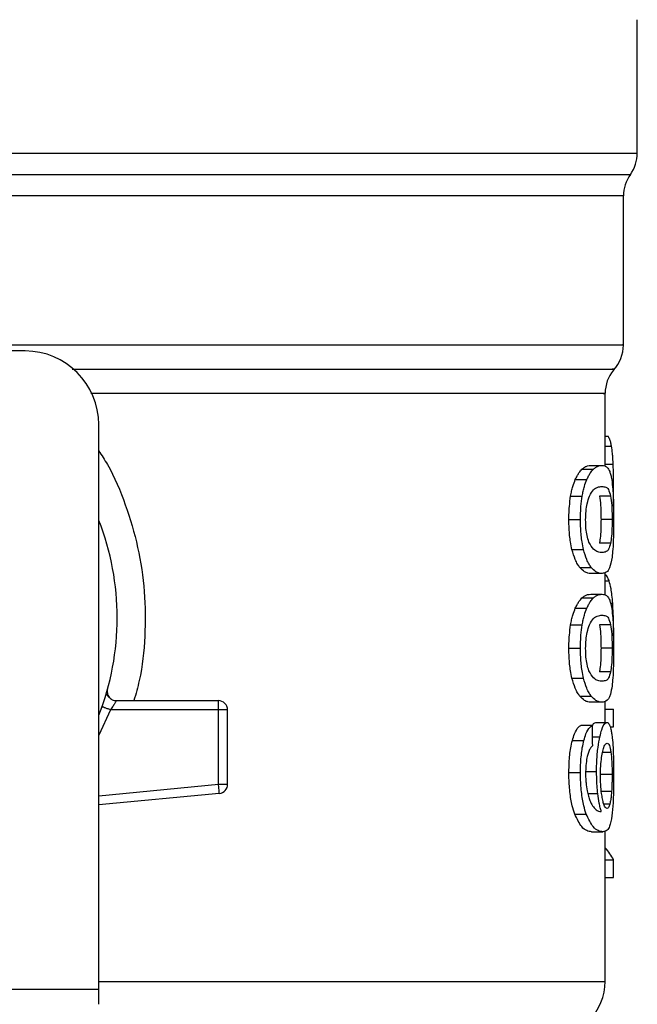
# Model space of a CAD drawing. Extents: x 0.4 to 10.6, y 0.4 to 8.1.
# Drawn here: x 7.6 to 7.7, y 6 to 6.1 of the extents above; entities that cross this region are included whole.
import ezdxf

# ---------------------------------------------------------------- set-up
doc = ezdxf.new("R2010")
doc.units = 0
doc.linetypes.add('SLD-SOLID', pattern=[0])
doc.layers.get('0').update_dxf_attribs({"linetype": 'CONTINUOUS'})

msp = doc.modelspace()

# ---------------------------------------------------------------- linework, layer by layer
at = {"color": 7, "linetype": 'SLD-SOLID'}
for p, q in [((7.681059152190733, 6.048977543014584), (7.681059152190733, 6.058487493620437)), ((7.680074900222229, 6.035292880852389), (7.680074900222229, 6.045921949594531)), ((7.637423981587058, 6.034865446376127), (7.630796684998147, 6.034865446376125)), ((7.678762564264224, 6.026651800336061), (7.678762564264225, 6.031827202824697)), ((7.642673325419083, 5.989364694571345), (7.642673325419073, 6.029616102544106)), ((7.678762564264224, 6.028785596336237), (7.67897587729881, 6.028785596336151)), ((7.677116835949409, 6.026431405513695), (7.677928706120358, 6.026431405513693)), ((7.677744327261543, 6.026697275166814), (7.678546691979349, 6.026697275166808)), ((7.676640956561698, 6.025695403557831), (7.677460185863449, 6.025695403557815)), ((7.679360967452427, 6.023801612328933), (7.679373031106865, 6.02496675224043)), ((7.676308564908844, 6.024513025231204), (7.677133013419347, 6.0245130252312)), ((7.679155499064761, 6.024521982535666), (7.678362281854944, 6.024521982535666)), ((7.676185446814455, 6.022846203109853), (7.67701184530715, 6.022846203109857)), ((7.6792636239188, 6.022846203109859), (7.678472009389123, 6.022846203109859)), ((7.676403557207919, 6.020705120110593), (7.677226507429528, 6.020705120110613)), ((7.679156472256505, 6.02116236720225), (7.678363269500974, 6.021162367202243)), ((7.676966531688223, 6.019422134612966), (7.67778071199083, 6.019422134612967)), ((7.678546691979353, 6.018995132462608), (7.677744327261546, 6.018995132462615)), ((7.678762564264224, 6.017475294530964), (7.678762564264224, 6.019066772899114)), ((7.677116835906572, 6.017254900342135), (7.677928706078172, 6.017254900342129)), ((7.677744327261537, 6.017520769334662), (7.678546691979344, 6.017520769334656)), ((7.676640956561675, 6.016518899133648), (7.677460185863427, 6.01651889913363)), ((7.67630856490886, 6.015336520807026), (7.677133013419364, 6.015336520807024)), ((7.679155499064753, 6.015345478111431), (7.678362281854936, 6.01534547811143)), ((7.676185446814455, 6.013669698685574), (7.67701184530715, 6.013669698685579)), ((7.6792636239188, 6.013669698685582), (7.678472009389123, 6.013669698685582)), ((7.676403557155838, 6.011528615542717), (7.677226507378274, 6.011528615542708)), ((7.679156472256503, 6.011985862778068), (7.678363269500971, 6.011985862778062)), ((7.643184482130907, 6.010373143968978), (7.643202577211582, 6.010373581794519)), ((7.676966531659828, 6.010245629873212), (7.677780711962874, 6.010245629873204)), ((7.651203508376095, 6.009274895194489), (7.643516014044796, 6.009274895489782)), ((7.643929014001756, 6.009931063174015), (7.651203509146113, 6.009931063174015)), ((7.651203508376095, 6.009274895194489), (7.651203509146113, 6.009738876022636)), ((7.651203507606512, 6.003966028133989), (7.651203508376095, 6.009274895194489)), ((7.65185967712511, 6.009274895194495), (7.651203508376095, 6.009274895194489)), ((7.651203509146113, 6.009738876022636), (7.651203509146113, 6.009931063174015)), ((7.651859677125117, 6.003966028202565), (7.65185967712511, 6.009274895194495)), ((7.678546691979351, 6.009818628038468), (7.677744327261544, 6.009818628038403)), ((7.678762564264224, 6.008376490842124), (7.678762564264224, 6.009875341506976)), ((7.678762564264224, 6.009315857621681), (7.679356400143612, 6.009315857621681)), ((7.679356400143621, 6.008074733067668), (7.679356400143612, 6.009315857621681)), ((7.677851442425261, 6.008167018765904), (7.677038367848304, 6.008167018765891)), ((7.678098373672634, 6.008376490842124), (7.678895472031115, 6.008376490842124)), ((7.679115861815338, 6.008074733067603), (7.679356400143621, 6.008074733067668)), ((7.676430584593724, 6.007093495651296), (7.677253109506232, 6.007093495651427)), ((7.67618544681445, 6.00481545956261), (7.677011845307145, 6.004815459562615)), ((7.677348349457376, 6.004887968964978), (7.678156686676529, 6.004887968964978)), ((7.679263623918794, 6.004654326735975), (7.678472009389116, 6.004654326736435)), ((7.651247497208235, 6.003504137315899), (7.651203507606512, 6.003966028133989)), ((7.651203507606512, 6.003966028133989), (7.651859677125117, 6.003966028202565)), ((7.651265719067253, 6.003312815949908), (7.64267332541908, 6.00249449274532)), ((7.651265719067253, 6.003312815949908), (7.651247497208235, 6.003504137315899)), ((7.679226202295761, 6.003452744216125), (7.678434033823064, 6.003452744216427)), ((7.676600476990785, 6.001842139734897), (7.677420338393339, 6.001842139734882)), ((7.677802285734726, 6.00057767060671), (7.678603783610705, 6.00057767060671)), ((7.678762564264224, 5.989908281923508), (7.678762564264224, 6.000638855838683)), ((7.678762564264224, 5.998584906504688), (7.679356400143624, 5.998584906504688)), ((7.679356400143627, 5.99731832322108), (7.679356400143624, 5.998584906504688)), ((7.678762564264224, 5.99731832322108), (7.679356400143627, 5.99731832322108)), ((7.60724025455235, 5.989364694571345), (7.642673325419083, 5.989364694571345)), ((7.642673325419079, 5.988277519866948), (7.642673325419083, 5.989364694571345))]:
    msp.add_line(p, q, dxfattribs=at)
at = {"color": 8, "linetype": 'SLD-SOLID'}
for p, q in [((7.625229956601124, 6.048977543014586), (7.681059152190733, 6.048977543014584)), ((7.569346553895929, 6.047447460967188), (7.680567026076088, 6.047447460967187)), ((7.678762564264224, 6.028075613714387), (7.679222965513368, 6.028075613714388)), ((7.678762564264224, 6.026793434153326), (7.679337595095001, 6.026793434153318)), ((7.678762564264224, 6.018468353653784), (7.679053127623848, 6.018468353653782)), ((7.679154318570563, 6.016887679885293), (7.679304618511236, 6.01688767988529)), ((7.643516014044796, 6.009274895489782), (7.642673325419079, 6.007459164214509)), ((7.677867659153486, 6.007353298589668), (7.678392210304414, 6.007353298589673)), ((7.679182262703478, 6.006233170046859), (7.678580931347724, 6.006233170046862)), ((7.64267332541908, 6.00315362800785), (7.651203507606512, 6.003966028133989)), ((7.677536648838938, 6.003299978555162), (7.678243928415618, 6.003299978555161)), ((7.679101231841623, 6.002558073679701), (7.678674657903398, 6.002558073679698)), ((7.642673325419073, 5.989908281923509), (7.678762564264224, 5.989908281923508))]:
    msp.add_line(p, q, dxfattribs=at)
at = {"color": 7, "linetype": 'SLD-SOLID'}
for centre, radius, start, end in [((7.678434480274721, 6.048977543014584), 0.002624671916011678, 324.3409074211911, 0), ((7.682699572138244, 6.04591737928335), 0.002624671916009335, 144.3409171886495, 179.9452458002958), ((7.677450228306221, 6.035296453101584), 0.002624671916010262, 316.8319744391839, 359.7413516915739), ((7.637423981587053, 6.029616102544106), 0.005249343832020692, 359.9999999999911, 89.99999999994183), ((7.68138723618023, 6.031824338520096), 0.002624671916009869, 140.4645419182082, 179.4486081360464), ((7.624956789986009, 6.015836574985058), 0.01902887139107571, 338.5966503605446, 21.40334963945876), ((7.651203509146107, 6.009274895195013), 0.000656167979055634, 359.9999999547865, 89.99999999953467), ((7.651203509146113, 6.003966028275591), 0.000656167979036307, 275.4402645296309, 359.9999936234578), ((7.674825556390206, 5.989908281923501), 0.003937007874016629, 314.9999955888553, 1.034061938037187e-10)]:
    msp.add_arc(centre, radius, start, end, dxfattribs=at)
for centre, major_axis, ratio, start_param, end_param in [((7.624956789986006, 5.835408157505428), (8.881784197001252e-15, 0.6980126267137248), 0.07821230413845962, 4.960357365230777, 4.962489192355447), ((7.624956789986002, 5.997742888060063), (0.05459317585301892, -8.88178419700125e-16), 0.1833194442276864, 0.0842341925890514, 0.1700463569253688)]:
    msp.add_ellipse(centre, major_axis=major_axis, ratio=ratio, start_param=start_param, end_param=end_param, dxfattribs=at)
at = {"color": 8, "linetype": 'SLD-SOLID'}
for points, knots in [([(7.680066085835668, 6.045917531693184), (7.68006901676486, 6.045917531774245), (7.680225266582569, 6.045917536095669), (7.679672091763414, 6.045917544657452), (7.678337243717562, 6.045917557378536), (7.675979356361634, 6.045917570099622), (7.672781425197484, 6.045917582820707), (7.668759734718035, 6.045917595541792), (7.663993128160568, 6.045917608262876), (7.658560155728106, 6.045917620983961), (7.652554215642084, 6.045917633705046), (7.646077545179911, 6.045917646426131), (7.639240660221472, 6.045917659147215), (7.632160153319322, 6.045917671868302), (7.627357911097069, 6.045917680349022), (7.624956789986009, 6.045917684589383)], [0, 0, 0, 0, 0.001590512612646805, 0.08479130322045753, 0.1679920938294777, 0.2511928844398017, 0.3343936750515212, 0.4175944656647298, 0.5007952562795207, 0.5839960468959868, 0.6671968375142212, 0.7503976281343172, 0.8335984187563673, 0.916799209380465, 1, 1, 1, 1]), ([(7.635254202330471, 6.035296465112085), (7.637460478412082, 6.035296464595365), (7.641873030575306, 6.035296463561924), (7.648194227920501, 6.035296462011752), (7.654175104065687, 6.035296460461583), (7.65971097415932, 6.035296458911414), (7.664722016880507, 6.035296457361243), (7.669130964740941, 6.035296455811075), (7.672873066993262, 6.035296454260905), (7.675885409917154, 6.035296452710735), (7.678145711207163, 6.035296451160566), (7.67953294545176, 6.035296449610396), (7.680142157929097, 6.03529644845481), (7.68002248098295, 6.035296447815948), (7.679999600885374, 6.035296447693809)], [0, 0, 0, 0, 0.08899669481972507, 0.1779933896394504, 0.2669900844591761, 0.3559867792789018, 0.444983474098627, 0.5339801689183525, 0.6229768637380784, 0.7119735585578041, 0.8009702533775293, 0.8899669481972546, 0.9789636430169804, 0.9999999999999999, 0.9999999999999999, 0.9999999999999999, 0.9999999999999999]), ([(7.640768557240079, 6.033560357832672), (7.643652669899685, 6.033560358976877), (7.649593405690164, 6.033560361333725), (7.657700108179326, 6.033560364903224), (7.664970260911576, 6.033560368541169), (7.670951185581988, 6.033560372179118), (7.675517516489935, 6.033560375817075), (7.678335291111501, 6.033560379455037), (7.679571385227056, 6.033560382142614), (7.679317478122611, 6.033560383617537), (7.679272329275452, 6.033560383879802)], [0, 0, 0, 0, 0.1317853846065448, 0.2714533873656265, 0.41112139835284, 0.5507894175681686, 0.6904574450115947, 0.8301254806831009, 0.9697935245826703, 1, 1, 1, 1]), ([(7.67861809207418, 6.031824348371315), (7.678662619882352, 6.031824348452044), (7.678913342243217, 6.031824348906603), (7.677692132078866, 6.031824349734991), (7.67490849351603, 6.031824350856481), (7.670396782477134, 6.03182435197797), (7.664489416205846, 6.03182435309946), (7.657301353847084, 6.03182435422095), (7.649781424581592, 6.031824355256757), (7.644442291960426, 6.031824355918729), (7.642118266144164, 6.031824356206873)], [0, 0, 0, 0, 0.03090859612366416, 0.1740367763243881, 0.317164956525112, 0.4602931367258364, 0.6034213169265609, 0.7465494971272849, 0.8896776773280092, 1, 1, 1, 1]), ([(7.642673325419074, 6.027756353014125), (7.642883499764366, 6.027429911586654), (7.643658277108718, 6.026226532449629), (7.64461700381652, 6.023912227721002), (7.645517720985997, 6.020874973906868), (7.645986057032964, 6.01771343238378), (7.646004911012664, 6.014520290683416), (7.645738224536805, 6.01189738126003), (7.645313906411327, 6.010405602297886), (7.645178929610731, 6.009931063174015)], [0, 0, 0, 0, 0.06363754865670372, 0.2345906246582374, 0.4057230204240831, 0.5773497190194323, 0.7485502566295105, 0.920013122624367, 1, 1, 1, 1])]:
    msp.add_open_spline(points, degree=3, knots=knots, dxfattribs=at)
at = {"color": 7, "linetype": 'SLD-SOLID'}
for points, knots in [([(7.679222965513368, 6.028075613714388), (7.679203101892093, 6.028173756606162), (7.679163401025103, 6.028369912072408), (7.679082449967624, 6.028607347985391), (7.679015375384004, 6.028719533727204), (7.67897587729881, 6.028785596336151)], [0, 0, 0, 0, 0.2916234121944185, 0.5828595973964604, 1, 1, 1, 1]), ([(7.679337595095001, 6.026793434153318), (7.679330968813713, 6.026927773489946), (7.679317713198629, 6.027196514048904), (7.679283549642244, 6.027657849307746), (7.679246675451004, 6.027912119277605), (7.679222965513368, 6.028075613714388)], [0, 0, 0, 0, 0.2629935091986485, 0.5261081708354384, 1, 1, 1, 1]), ([(7.676640956561698, 6.025695403557831), (7.676683778372251, 6.025784510552334), (7.676769409106933, 6.025962697726252), (7.676930157066107, 6.02622127103185), (7.67704504977149, 6.026350599634454), (7.677116835949409, 6.026431405513695)], [0, 0, 0, 0, 0.2728871634942209, 0.5456922066909818, 1, 1, 1, 1]), ([(7.677116835949409, 6.026431405513695), (7.677185959086581, 6.026489510718968), (7.677324114691412, 6.026605644912333), (7.677536848718431, 6.026682019639477), (7.67766975272465, 6.026691791834084), (7.677744327261543, 6.026697275166814)], [0, 0, 0, 0, 0.3052953556490666, 0.6101902523173988, 1, 1, 1, 1]), ([(7.677460185863449, 6.025695403557815), (7.677502378398979, 6.025784585818299), (7.677586750728423, 6.025962923407344), (7.677745014569767, 6.026221427621348), (7.677858101087999, 6.026350696870121), (7.677928706120358, 6.026431405513693)], [0, 0, 0, 0, 0.2731333722228906, 0.5461842615909294, 1, 1, 1, 1]), ([(7.677928706120358, 6.026431405513693), (7.677996829883517, 6.026489550353526), (7.678132987694884, 6.026605763459888), (7.678342485088426, 6.026682045241309), (7.678473331606807, 6.026691803887149), (7.678546691979349, 6.026697275166808)], [0, 0, 0, 0, 0.305516793069579, 0.6106312386726442, 1, 1, 1, 1]), ([(7.678546691979349, 6.026697275166808), (7.678610866891765, 6.026691551836395), (7.678739240253903, 6.026680103076434), (7.678925813157563, 6.026582555987712), (7.679031601795555, 6.026380949283623), (7.67909157856232, 6.026266648556256)], [0, 0, 0, 0, 0.3021107883869809, 0.604332381359466, 1, 1, 1, 1]), ([(7.67909157856232, 6.026266648556256), (7.679118242372028, 6.026188255002565), (7.679171596063827, 6.026031391240473), (7.679250091708322, 6.025643098768574), (7.679289109231324, 6.025235417333469), (7.679312667219075, 6.024989267564971)], [0, 0, 0, 0, 0.2835820527421128, 0.5674413974224458, 1, 1, 1, 1]), ([(7.679373031106865, 6.02496675224043), (7.679372577007889, 6.025135662829528), (7.679371668653804, 6.025473542085757), (7.67936298445664, 6.026097785124214), (7.679347439837572, 6.026523695760214), (7.679337595095001, 6.026793434153318)], [0, 0, 0, 0, 0.2682314967317132, 0.5365552218895339, 1, 1, 1, 1]), ([(7.676308564908844, 6.024513025231204), (7.676331153841249, 6.024636050269698), (7.676376334203464, 6.024882113948182), (7.676484058335387, 6.025303794530358), (7.676579224088295, 6.025541322823832), (7.676640956561698, 6.025695403557831)], [0, 0, 0, 0, 0.2599595326360946, 0.5199478060814144, 1, 1, 1, 1]), ([(7.677133013419347, 6.0245130252312), (7.677155254601926, 6.024636096226636), (7.677199739484039, 6.024882252145018), (7.677305771955793, 6.02530388592553), (7.677399447853772, 6.025541401874293), (7.677460185863449, 6.025695403557815)], [0, 0, 0, 0, 0.260122785325766, 0.5202750078346585, 1, 1, 1, 1]), ([(7.67764599925377, 6.024520084071664), (7.677741779436829, 6.024688301161361), (7.677931141095133, 6.025020873788001), (7.678247545458637, 6.025171103418504), (7.678436732137798, 6.025193677225942), (7.678546691979351, 6.02520679766497)], [0, 0, 0, 0, 0.3000214348845794, 0.5931556468378644, 0.9999999999999999, 0.9999999999999999, 0.9999999999999999, 0.9999999999999999]), ([(7.678546691979351, 6.02520679766497), (7.678635165010675, 6.025196071293233), (7.678800164862438, 6.025176066895054), (7.679005709698919, 6.025049662757014), (7.679104903415777, 6.024700221645666), (7.679155499064761, 6.024521982535666)], [0, 0, 0, 0, 0.3615981577018241, 0.6743709526499294, 1, 1, 1, 1]), ([(7.679312667219075, 6.024989267564971), (7.679324197410303, 6.024812461228521), (7.679353919655803, 6.02435669417023), (7.679370634322205, 6.023598324760104), (7.67937237736641, 6.023051340846924), (7.679373031067799, 6.022846203109853)], [0, 0, 0, 0, 0.2837217843987906, 0.731371090226406, 1, 1, 1, 1]), ([(7.676185446814455, 6.022846203109853), (7.676187045821945, 6.0230035156824), (7.676190244805128, 6.023318236080636), (7.676221449055037, 6.02389094583055), (7.676275052217201, 6.024273716836458), (7.676308564908844, 6.024513025231204)], [0, 0, 0, 0, 0.2725015072665034, 0.5451680148464817, 1, 1, 1, 1]), ([(7.67701184530715, 6.022846203109857), (7.67701341900321, 6.023003514891759), (7.677016567346353, 6.023318233522772), (7.677047271933351, 6.023890900588865), (7.677100031090958, 6.02427371144961), (7.677133013419347, 6.0245130252312)], [0, 0, 0, 0, 0.2725287251949334, 0.5452221459118203, 1, 1, 1, 1]), ([(7.677376139998855, 6.022830090143976), (7.677381363042529, 6.023035171145473), (7.677391815629313, 6.023445588346524), (7.677488782665214, 6.024055930253507), (7.677588883753456, 6.024351460787122), (7.67764599925377, 6.024520084071664)], [0, 0, 0, 0, 0.3001551277171203, 0.6006837615331976, 1, 1, 1, 1]), ([(7.678362281854944, 6.024521982535666), (7.67839158719259, 6.024316001514436), (7.678439490494322, 6.023979299336497), (7.678468520159441, 6.023345238734495), (7.678470974734088, 6.022994181250706), (7.678472009389123, 6.022846203109859)], [0, 0, 0, 0, 0.476857629027009, 0.7794844461971157, 1, 1, 1, 1]), ([(7.679155499064761, 6.024521982535666), (7.679184378971335, 6.024315971615682), (7.679231588747329, 6.023979207043403), (7.679260187551829, 6.023345138492004), (7.679262605150875, 6.022994120770697), (7.6792636239188, 6.022846203109859)], [0, 0, 0, 0, 0.4768855365058871, 0.7795613637347545, 1, 1, 1, 1]), ([(7.676403557207919, 6.020705120110593), (7.676365073418296, 6.02087942777878), (7.676266666380735, 6.021325150547217), (7.67619547661002, 6.022081729770163), (7.676188248582998, 6.022632651662958), (7.676185446814455, 6.022846203109853)], [0, 0, 0, 0, 0.2822680722237327, 0.7217887078675331, 1, 1, 1, 1]), ([(7.677226507429528, 6.020705120110613), (7.677188613920358, 6.020879520490078), (7.677091666984538, 6.02132570725836), (7.67702169107111, 6.022082313481955), (7.677014592210777, 6.022633082909269), (7.67701184530715, 6.022846203109857)], [0, 0, 0, 0, 0.2823222650789239, 0.7222946386644551, 1, 1, 1, 1]), ([(7.677615362541515, 6.021237252695617), (7.677566441367199, 6.021381066369583), (7.677476482936719, 6.021645517347562), (7.677389979046891, 6.022220353773088), (7.677380849466779, 6.022622595100009), (7.677376139998855, 6.022830090143976)], [0, 0, 0, 0, 0.3659514970708549, 0.672927883864787, 0.9999999999999999, 0.9999999999999999, 0.9999999999999999, 0.9999999999999999]), ([(7.678472009389123, 6.022846203109859), (7.678470941570914, 6.022688478847972), (7.678468504303925, 6.022328477366861), (7.67844097531459, 6.02176067827451), (7.678400151262896, 6.021382756103701), (7.678369444071578, 6.021199263672524), (7.678363269500974, 6.021162367202243)], [0, 0, 0, 0, 0.2337333524124287, 0.5334902319190574, 0.9061946932453491, 1, 1, 1, 1]), ([(7.6792636239188, 6.022846203109859), (7.679262571672123, 6.022688479405145), (7.679260169796838, 6.022328456725173), (7.679233038829048, 6.02176061088612), (7.679192807235482, 6.021382703095297), (7.679162550191592, 6.021199223897725), (7.679156472256505, 6.02116236720225)], [0, 0, 0, 0, 0.2337457122104604, 0.5335517441319393, 0.9063014142781464, 1, 1, 1, 1]), ([(7.679373031067799, 6.022846203109853), (7.679370563675135, 6.022432127856739), (7.679366058997252, 6.021676157531119), (7.679325086533526, 6.020745241068082), (7.679280221605595, 6.02033869687816), (7.679260542417421, 6.020160373631395)], [0, 0, 0, 0, 0.4047204418630632, 0.7388914017895652, 1, 1, 1, 1]), ([(7.678546691979344, 6.020485609964512), (7.67845088414989, 6.020496656482302), (7.678266079945468, 6.020517964166063), (7.67794256921495, 6.020663647257184), (7.677725911273211, 6.021043456667415), (7.677615362541515, 6.021237252695617)], [0, 0, 0, 0, 0.3452234402874073, 0.665903231425872, 1, 1, 1, 1]), ([(7.676966531688223, 6.019422134612966), (7.676911437137846, 6.019499310885224), (7.67680120022779, 6.019653730400859), (7.676602400265419, 6.020037981352311), (7.676479375579273, 6.020450741734217), (7.676403557207919, 6.020705120110593)], [0, 0, 0, 0, 0.2771335926079079, 0.5545076729538211, 1, 1, 1, 1]), ([(7.67778071199083, 6.019422134612967), (7.677726417990635, 6.019499387028191), (7.677617782663238, 6.01965395919804), (7.677422064453655, 6.02003840261393), (7.677301039920576, 6.020451014608265), (7.677226507429528, 6.020705120110613)], [0, 0, 0, 0, 0.2773622953411735, 0.5549663619134965, 0.9999999999999999, 0.9999999999999999, 0.9999999999999999, 0.9999999999999999]), ([(7.679156472256505, 6.02116236720225), (7.679111182863597, 6.020996887356641), (7.679021681954505, 6.020669866046192), (7.678820736864526, 6.020520761564398), (7.678648707301209, 6.020498695418649), (7.678546691979344, 6.020485609964512)], [0, 0, 0, 0, 0.294239866065822, 0.5814768936524846, 1, 1, 1, 1]), ([(7.679260542417421, 6.020160373631395), (7.679205856762972, 6.019873681092758), (7.679104188619672, 6.019340680283042), (7.678864167148156, 6.019049420155333), (7.678661349404686, 6.019014738679681), (7.678546691979353, 6.018995132462608)], [0, 0, 0, 0, 0.335965786725482, 0.6246065461377762, 1, 1, 1, 1]), ([(7.677744327261546, 6.018995132462615), (7.677674864531491, 6.019000578611019), (7.677535914486522, 6.019011472835376), (7.677277182548308, 6.019104889084466), (7.677079669579901, 6.019306594967496), (7.676966531688223, 6.019422134612966)], [0, 0, 0, 0, 0.2992470208201213, 0.5985999537584753, 1, 1, 1, 1]), ([(7.678546691979353, 6.018995132462608), (7.678478230240448, 6.019000584668022), (7.678341282409492, 6.019011491018301), (7.678086451422813, 6.019104976359547), (7.67789200453938, 6.019306685486606), (7.67778071199083, 6.019422134612967)], [0, 0, 0, 0, 0.2994713834941592, 0.5990492946598911, 1, 1, 1, 1]), ([(7.679053127623848, 6.018468353653782), (7.679013953111073, 6.018562171722173), (7.678935617509566, 6.018749775710049), (7.678838743255754, 6.018897778548927), (7.678774068208058, 6.01891944218988), (7.678762564264224, 6.018923295566378)], [0, 0, 0, 0, 0.451275705690624, 0.9023967714476643, 1, 1, 1, 1]), ([(7.679304618511236, 6.01688767988529), (7.679288816230762, 6.017080402377391), (7.679257218788723, 6.017465760540305), (7.679178918028128, 6.018029707812659), (7.679101222376056, 6.018300641631893), (7.679053127623848, 6.018468353653782)], [0, 0, 0, 0, 0.2759693462366044, 0.5518143685593603, 1, 1, 1, 1]), ([(7.676640956561675, 6.016518899133648), (7.676683778382365, 6.016608006078668), (7.676769409136336, 6.016786193151593), (7.676930157126087, 6.017044765732757), (7.677045049777406, 6.017174094424226), (7.677116835906572, 6.017254900342135)], [0, 0, 0, 0, 0.2728872369752099, 0.5456923473733616, 1, 1, 1, 1]), ([(7.677116835906572, 6.017254900342135), (7.677185959045118, 6.01731300564157), (7.677324114649546, 6.017429140020491), (7.677536848706779, 6.017505514008281), (7.67766975271873, 6.017515286074035), (7.677744327261537, 6.017520769334662)], [0, 0, 0, 0, 0.3052953555120769, 0.6101902381404222, 1, 1, 1, 1]), ([(7.677460185863427, 6.01651889913363), (7.677502378408971, 6.016608081344581), (7.677586750757469, 6.016786418832516), (7.677745014628974, 6.017044922322063), (7.677858101093886, 6.017174191659868), (7.677928706078172, 6.017254900342129)], [0, 0, 0, 0, 0.2731334458767649, 0.5461844025878705, 1, 1, 1, 1]), ([(7.677928706078172, 6.017254900342129), (7.677996829842697, 6.017313045276072), (7.678132987653683, 6.017429258567878), (7.678342485076984, 6.017505539609656), (7.678473331600992, 6.017515298126899), (7.678546691979344, 6.017520769334656)], [0, 0, 0, 0, 0.3055167929846009, 0.610631224544295, 1, 1, 1, 1]), ([(7.678546691979344, 6.017520769334656), (7.678610866891834, 6.017515046006472), (7.678739240253989, 6.017503597250982), (7.678925813161036, 6.017406050196823), (7.679031601813367, 6.017204443871741), (7.679091578589972, 6.017090143355994)], [0, 0, 0, 0, 0.3021107809512129, 0.6043323658694021, 1, 1, 1, 1]), ([(7.679091578589972, 6.017090143355994), (7.679118242392401, 6.017011749973237), (7.679171596069699, 6.016854886552984), (7.679250091705181, 6.016466594301353), (7.679289109206908, 6.016058912746388), (7.679312667186694, 6.015812762854521)], [0, 0, 0, 0, 0.2835819880969681, 0.5674412687724849, 0.9999999999999999, 0.9999999999999999, 0.9999999999999999, 0.9999999999999999]), ([(7.67630856490886, 6.015336520807026), (7.676331153841267, 6.015459545845539), (7.676376334203484, 6.015705609524066), (7.67648405833541, 6.016127290106194), (7.676579224088295, 6.016364818399669), (7.676640956561675, 6.016518899133648)], [0, 0, 0, 0, 0.2599595326820776, 0.5199478061741132, 1, 1, 1, 1]), ([(7.677133013419364, 6.015336520807024), (7.677155254601944, 6.015459591802479), (7.677199739484059, 6.015705747720903), (7.677305771955814, 6.016127381501366), (7.677399447853772, 6.016364897450128), (7.677460185863427, 6.01651889913363)], [0, 0, 0, 0, 0.2601227853716953, 0.5202750079277009, 1, 1, 1, 1]), ([(7.67937368071938, 6.01456040363295), (7.679372838863012, 6.014777511864759), (7.679371205386498, 6.015198772796476), (7.679354817493021, 6.016014293145402), (7.679324722983939, 6.016537892314972), (7.679304618511236, 6.01688767988529)], [0, 0, 0, 0, 0.2609133614545411, 0.5062572009721664, 0.9999999999999999, 0.9999999999999999, 0.9999999999999999, 0.9999999999999999]), ([(7.67764599925377, 6.015343579647386), (7.677741779329047, 6.01551179645324), (7.677931140768982, 6.015844368509443), (7.678247545171442, 6.015994597675224), (7.678436731944848, 6.016017171415948), (7.678546691979351, 6.016030291832687)], [0, 0, 0, 0, 0.3000210804778917, 0.5931549296260294, 0.9999999999999999, 0.9999999999999999, 0.9999999999999999, 0.9999999999999999]), ([(7.678546691979351, 6.016030291832687), (7.67863516500985, 6.016019565503651), (7.678800164852646, 6.015999561186012), (7.679005709687716, 6.015873157824061), (7.679104903412209, 6.015523717048818), (7.679155499064753, 6.015345478111431)], [0, 0, 0, 0, 0.3615981816922092, 0.6743709670337165, 1, 1, 1, 1]), ([(7.679312667186694, 6.015812762854521), (7.67932419735649, 6.015635956807948), (7.679353919588448, 6.015180189857336), (7.679370634313599, 6.014421820736761), (7.679372377364102, 6.013874836519602), (7.679373031067799, 6.013669698685574)], [0, 0, 0, 0, 0.2837213286134907, 0.731370941613341, 1, 1, 1, 1]), ([(7.676185446814455, 6.013669698685574), (7.67618704582202, 6.013827010905212), (7.676190244805323, 6.014141730594443), (7.676221449001768, 6.014714440336926), (7.676275052158877, 6.015097211730648), (7.67630856490886, 6.015336520807026)], [0, 0, 0, 0, 0.2725009041377547, 0.5451668030792425, 1, 1, 1, 1]), ([(7.67701184530715, 6.013669698685579), (7.677013419003284, 6.013827010114575), (7.677016567346543, 6.014141728036601), (7.67704727188094, 6.014714395095252), (7.677100031033552, 6.015097206343739), (7.677133013419364, 6.015336520807024)], [0, 0, 0, 0, 0.2725281219880311, 0.5452209340017538, 1, 1, 1, 1]), ([(7.677376139998854, 6.013653585719697), (7.677381363042529, 6.013858666721195), (7.677391815629313, 6.014269083922244), (7.677488782665215, 6.014879425829233), (7.677588883753456, 6.015174956362845), (7.67764599925377, 6.015343579647386)], [0, 0, 0, 0, 0.3001551277164825, 0.6006837615308654, 1, 1, 1, 1]), ([(7.678362281854936, 6.01534547811143), (7.678391587192584, 6.015139497090203), (7.678439490494318, 6.014802794912263), (7.67846852015944, 6.014168734310251), (7.678470974734088, 6.01381767682644), (7.678472009389123, 6.013669698685582)], [0, 0, 0, 0, 0.4768576290131099, 0.7794844461862701, 1, 1, 1, 1]), ([(7.679155499064753, 6.015345478111431), (7.679184378971328, 6.015139467191449), (7.679231588747324, 6.014802702619169), (7.679260187551828, 6.014168634067758), (7.679262605150875, 6.013817616346431), (7.6792636239188, 6.013669698685582)], [0, 0, 0, 0, 0.4768855364919125, 0.7795613637238413, 1, 1, 1, 1]), ([(7.676403557155838, 6.011528615542717), (7.676365073379676, 6.011702923241442), (7.676266666345785, 6.012148646227242), (7.676195476601502, 6.012905225487205), (7.676188248579096, 6.013456147394194), (7.676185446814455, 6.013669698685574)], [0, 0, 0, 0, 0.2822680649547014, 0.7217889148195739, 1, 1, 1, 1]), ([(7.677226507378274, 6.011528615542708), (7.677188613882369, 6.011703015952657), (7.677091666950177, 6.012149202938411), (7.677021691062728, 6.012905809198963), (7.677014592206942, 6.013456578640576), (7.67701184530715, 6.013669698685579)], [0, 0, 0, 0, 0.2823222577764445, 0.7222948457843847, 1, 1, 1, 1]), ([(7.677615362541499, 6.01206074827138), (7.677566441367167, 6.012204561945436), (7.677476482936676, 6.012469012923525), (7.677389979046877, 6.013043849349065), (7.677380849466772, 6.013446090675856), (7.677376139998854, 6.013653585719697)], [0, 0, 0, 0, 0.3659514972428731, 0.6729278840468438, 1, 1, 1, 1]), ([(7.678472009389123, 6.013669698685582), (7.678470941570917, 6.013511974423728), (7.678468504303934, 6.013151972942684), (7.678440975314605, 6.012584173850476), (7.678400151262906, 6.012206251679615), (7.678369444071592, 6.012022759248437), (7.678363269500971, 6.011985862778062)], [0, 0, 0, 0, 0.2337333523638049, 0.5334902318247652, 0.9061946929903573, 1, 1, 1, 1]), ([(7.6792636239188, 6.013669698685582), (7.679262571672127, 6.013511974980901), (7.679260169796847, 6.013151952300996), (7.679233038829062, 6.012584106462084), (7.679192807235492, 6.012206198671211), (7.679162550191605, 6.012022719473637), (7.679156472256503, 6.011985862778068)], [0, 0, 0, 0, 0.2337457121617521, 0.5335517440376594, 0.9063014140232405, 1, 1, 1, 1]), ([(7.679373031067799, 6.013669698685574), (7.679370563675026, 6.013255623431368), (7.679366058995975, 6.01249965294162), (7.679325086519137, 6.011568736373613), (7.679280221584246, 6.011162192014385), (7.679260542398352, 6.010983868741678)], [0, 0, 0, 0, 0.4047203786277047, 0.7388914448115084, 1, 1, 1, 1]), ([(7.676966531659828, 6.010245629873212), (7.676911437116346, 6.010322806060756), (7.676801200219993, 6.010477225407022), (7.676602400229392, 6.010861476356689), (7.676479375546857, 6.011274236957802), (7.676403557155838, 6.011528615542717)], [0, 0, 0, 0, 0.2771334993742581, 0.5545074868699665, 1, 1, 1, 1]), ([(7.677780711962874, 6.010245629873204), (7.677726417969459, 6.010322882203671), (7.677617782655538, 6.010477454204063), (7.677422064418169, 6.010861897618536), (7.67730103988868, 6.011274509831924), (7.677226507378274, 6.011528615542708)], [0, 0, 0, 0, 0.2773622020263166, 0.55496617566093, 0.9999999999999999, 0.9999999999999999, 0.9999999999999999, 0.9999999999999999]), ([(7.678546691979351, 6.011309105540306), (7.678450884149895, 6.01132015205809), (7.678266079945472, 6.01134145974184), (7.677942569214951, 6.011487142832959), (7.677725911273201, 6.011866952243182), (7.677615362541499, 6.01206074827138)], [0, 0, 0, 0, 0.3452234402819607, 0.6659032314241661, 1, 1, 1, 1]), ([(7.679156472256503, 6.011985862778068), (7.679111182863607, 6.011820382932458), (7.679021681954536, 6.011493361622011), (7.678820736864569, 6.011344257140148), (7.678648707301241, 6.011322190994427), (7.678546691979351, 6.011309105540306)], [0, 0, 0, 0, 0.2942398660056025, 0.5814768935357618, 0.9999999999999999, 0.9999999999999999, 0.9999999999999999, 0.9999999999999999]), ([(7.679260542398352, 6.010983868741678), (7.679223227269278, 6.010768601124627), (7.679115976698845, 6.01014988224849), (7.678876778797454, 6.009868031984719), (7.678642828741926, 6.009833016784673), (7.678546691979351, 6.009818628038468)], [0, 0, 0, 0, 0.2391433992951296, 0.6873422824789688, 0.9999999999999999, 0.9999999999999999, 0.9999999999999999, 0.9999999999999999]), ([(7.643217361256404, 6.010373939506791), (7.64323844825133, 6.01034955412899), (7.64327909052891, 6.010302554672831), (7.643402035565933, 6.010159718377742), (7.643518140358257, 6.010075769938521), (7.643573803566409, 6.01003552319803)], [0, 0, 0, 0, 0.3595299711969046, 0.6929444873463952, 1, 1, 1, 1]), ([(7.677744327261544, 6.009818628038403), (7.677674864531375, 6.009824074185709), (7.677535914486248, 6.009834968407863), (7.677277182546395, 6.009928384639649), (7.677079669562249, 6.010130090334037), (7.676966531659828, 6.010245629873212)], [0, 0, 0, 0, 0.2992470167305122, 0.5985999452940942, 1, 1, 1, 1]), ([(7.678546691979351, 6.009818628038468), (7.678478230240334, 6.009824080242751), (7.678341282409221, 6.009834986590766), (7.678086451420944, 6.00992847191468), (7.677892004522, 6.010130180853068), (7.677780711962874, 6.010245629873204)], [0, 0, 0, 0, 0.2994713794134812, 0.5990492862122682, 1, 1, 1, 1]), ([(7.643929010845326, 6.009931063174015), (7.643927665492963, 6.009928676200937), (7.643924948227869, 6.009923855130409), (7.643903271780262, 6.009885219862873), (7.643868773355757, 6.009824542556771), (7.643806092601868, 6.009717023430923), (7.643691303716533, 6.009532345735271), (7.643578466397352, 6.009366620081068), (7.643516014044796, 6.009274895489781)], [0, 0, 0, 0, 0.1126804393469207, 0.2275854513579847, 0.3459445066881506, 0.4688834893608949, 0.7060416198161736, 1, 1, 1, 1]), ([(7.676430584593724, 6.007093495651296), (7.676479381939809, 6.007255238342996), (7.676605234310797, 6.007672386054383), (7.676823776697726, 6.008024020562216), (7.676977322374465, 6.008126339580948), (7.677038367848304, 6.008167018765891)], [0, 0, 0, 0, 0.2761517772830077, 0.7122181576081852, 1, 1, 1, 1]), ([(7.677253109506232, 6.007093495651427), (7.677301175493847, 6.007255346205921), (7.677425024545011, 6.007672377845107), (7.677640184923668, 6.008024038643433), (7.677791326016473, 6.008126331682954), (7.677851442425261, 6.008167018765904)], [0, 0, 0, 0, 0.2764013143119189, 0.7121884354495988, 0.9999999999999999, 0.9999999999999999, 0.9999999999999999, 0.9999999999999999]), ([(7.677834339638806, 6.008074460443463), (7.677870949580123, 6.008156729964178), (7.677962667014487, 6.008362836532359), (7.678047439176346, 6.008371365998587), (7.678098373672634, 6.008376490842124)], [0, 0, 0, 0, 0.3991601113954426, 1, 1, 1, 1]), ([(7.678392210304414, 6.007353298589673), (7.678436729495274, 6.007533191438108), (7.678546750243558, 6.007977762541349), (7.678728661276182, 6.008323776191832), (7.678845347811113, 6.008360650851894), (7.678895472031115, 6.008376490842124)], [0, 0, 0, 0, 0.2793866330969075, 0.6904511479361004, 1, 1, 1, 1]), ([(7.678895472031115, 6.008376490842124), (7.678923556403022, 6.008370448117532), (7.678979732374565, 6.008358361113201), (7.679079248737851, 6.008238440833392), (7.67913930173155, 6.008029527512849), (7.679178520364212, 6.00789309310264)], [0, 0, 0, 0, 0.2575233304851919, 0.515112936609193, 0.9999999999999999, 0.9999999999999999, 0.9999999999999999, 0.9999999999999999]), ([(7.679178520364212, 6.00789309310264), (7.679196362773419, 6.007807004017421), (7.679232060649131, 6.007634762845933), (7.679286592261577, 6.007223708247984), (7.679312911666687, 6.006828315232372), (7.679329521914131, 6.006578781635416)], [0, 0, 0, 0, 0.2693410221621267, 0.5388791514023669, 1, 1, 1, 1]), ([(7.678156686676529, 6.004887968964978), (7.67815995784881, 6.005134484198257), (7.67816787034752, 6.005730769351893), (7.678248246820651, 6.006614721988046), (7.67834526134808, 6.007112436117382), (7.678392210304414, 6.007353298589673)], [0, 0, 0, 0, 0.2667100758354697, 0.6451335945074161, 1, 1, 1, 1]), ([(7.67618544681445, 6.00481545956261), (7.676188676571837, 6.005047678717569), (7.676197050983776, 6.005649797895846), (7.676280731497931, 6.006456951873406), (7.676389766247671, 6.006920108080843), (7.676430584593724, 6.007093495651296)], [0, 0, 0, 0, 0.2820060172736101, 0.731211132950471, 1, 1, 1, 1]), ([(7.677011845307145, 6.004815459562615), (7.677015023671797, 6.00504767499015), (7.677023270264194, 6.005650181684181), (7.677105656641838, 6.006457255167795), (7.677213010891089, 6.006920475192341), (7.677253109506232, 6.007093495651427)], [0, 0, 0, 0, 0.2820617167675669, 0.7318379932243678, 1, 1, 1, 1]), ([(7.677880127176622, 6.006724881569536), (7.677845361786414, 6.006690220728284), (7.677772395534048, 6.006617473905231), (7.677657699801106, 6.006459022097709), (7.67758739545847, 6.006269065096609), (7.677551620484515, 6.006172403830572)], [0, 0, 0, 0, 0.3089016784223558, 0.6483286305221667, 1, 1, 1, 1]), ([(7.678576223920131, 6.006241483259981), (7.678606623273327, 6.006367317357488), (7.678680955282667, 6.006675004868167), (7.678801149767129, 6.006866719249948), (7.678878296647468, 6.006886239651132), (7.678909245174122, 6.006894070527164)], [0, 0, 0, 0, 0.2929698584913452, 0.7163651843955402, 1, 1, 1, 1]), ([(7.678909245174122, 6.006894070527164), (7.678941152766805, 6.006885703833505), (7.679025310482631, 6.006863636301353), (7.679119277118476, 6.006646287049362), (7.679167159078633, 6.006332233415456), (7.679182262703478, 6.006233170046859)], [0, 0, 0, 0, 0.2948031202090158, 0.7775565352724518, 1, 1, 1, 1]), ([(7.679329521914131, 6.006578781635416), (7.679337058038957, 6.006422634215454), (7.679352131268348, 6.006110319075563), (7.679369159855179, 6.0054740273595), (7.679371529184334, 6.004987132280196), (7.679373031067792, 6.004678496536756)], [0, 0, 0, 0, 0.2679714206375594, 0.5359776789400965, 1, 1, 1, 1]), ([(7.677551620484515, 6.006172403830572), (7.677524299618423, 6.006070184810693), (7.67745773955631, 6.00582115521225), (7.677386662699067, 6.005321301303805), (7.677377987930289, 6.004920536579149), (7.677373795187316, 6.004726836490306)], [0, 0, 0, 0, 0.2645662150250741, 0.6445455881633037, 1, 1, 1, 1]), ([(7.678435622531664, 6.004597930299493), (7.678437507988327, 6.004763969538073), (7.678442041380874, 6.005163194331477), (7.678488675164767, 6.005754937059391), (7.678547795385868, 6.006083493631499), (7.678576223920131, 6.006241483259981)], [0, 0, 0, 0, 0.269887868263432, 0.6489184687320333, 1, 1, 1, 1]), ([(7.679182262703478, 6.006233170046859), (7.679195918834349, 6.006115819189254), (7.679227863362232, 6.005841311147504), (7.679258304958849, 6.005295171122153), (7.679261900220494, 6.004862003121985), (7.679263623918794, 6.004654326735975)], [0, 0, 0, 0, 0.279907412136151, 0.6547616024701832, 1, 1, 1, 1]), ([(7.676600476990785, 6.001842139734897), (7.676539236302763, 6.002030959362518), (7.67639593074985, 6.002472804515002), (7.676237957889776, 6.0034114815314), (7.676188242180365, 6.004259641188689), (7.676185885647156, 6.004728203980041), (7.67618544681445, 6.00481545956261)], [0, 0, 0, 0, 0.2510363023546784, 0.5874345516452887, 0.9231722210805011, 1, 1, 1, 1]), ([(7.677420338393339, 6.001842139734882), (7.677360014764052, 6.002031109976972), (7.67721885486214, 6.002473308517638), (7.677063398822557, 6.003412549233696), (7.677014580062941, 6.004260413195213), (7.677012273151975, 6.004728624124004), (7.677011845307145, 6.004815459562615)], [0, 0, 0, 0, 0.2511151378766828, 0.5876202849702534, 0.9235191422771846, 1, 1, 1, 1]), ([(7.677373795187316, 6.004726836490306), (7.67737522807316, 6.004609679707862), (7.677377970592524, 6.004385443600063), (7.67740633588499, 6.003958479943916), (7.677453404548715, 6.003688414927931), (7.677484571224957, 6.003509590456375)], [0, 0, 0, 0, 0.2698822193831659, 0.5165500210531467, 1, 1, 1, 1]), ([(7.678243928415618, 6.003299978555161), (7.678230594772659, 6.003426907850441), (7.678203924663408, 6.003680793317642), (7.678166852852507, 6.004208553080056), (7.678160713861359, 6.004618828105122), (7.678156686676529, 6.004887968964978)], [0, 0, 0, 0, 0.2559114641714492, 0.5118771163099609, 1, 1, 1, 1]), ([(7.678575839287653, 6.002928136090973), (7.678554228421353, 6.003049302105379), (7.678500742217608, 6.003349184120438), (7.678445287269708, 6.003928771672259), (7.678438683200698, 6.004386018390461), (7.678435622531664, 6.004597930299493)], [0, 0, 0, 0, 0.2667381121642729, 0.6601683067683644, 1, 1, 1, 1]), ([(7.679263623918794, 6.004654326735975), (7.679263112396132, 6.004541700708444), (7.679262089212131, 6.004316418119994), (7.679252244013428, 6.003901015742014), (7.679236332249481, 6.003627117115381), (7.679226202295761, 6.003452744216125)], [0, 0, 0, 0, 0.2664688032543735, 0.5330098473175893, 1, 1, 1, 1]), ([(7.679373031067792, 6.004678496536756), (7.679371683725248, 6.004381541472285), (7.679368475871414, 6.003674528659523), (7.67933586188779, 6.002596831517994), (7.679278272779072, 6.002011212484146), (7.679249575493102, 6.001719392081664)], [0, 0, 0, 0, 0.2664924397808072, 0.6344851190364369, 1, 1, 1, 1]), ([(7.677484571224957, 6.003509590456375), (7.677515053552157, 6.00337863100453), (7.67757599549333, 6.003116809682362), (7.67770835462631, 6.002734086224234), (7.677811729954722, 6.00254556127842), (7.67787583446495, 6.002428654280367)], [0, 0, 0, 0, 0.2754510831166125, 0.5506969199876839, 1, 1, 1, 1]), ([(7.678494320758165, 6.002019807890854), (7.678468404692027, 6.002109860530481), (7.678416557836671, 6.002290016969215), (7.678325832995957, 6.002695630156153), (7.678275708959535, 6.003065479815822), (7.678243928415618, 6.003299978555161)], [0, 0, 0, 0, 0.2678038315181234, 0.5357598041020536, 1, 1, 1, 1]), ([(7.679226202295761, 6.003452744216125), (7.679218157603792, 6.00334917987599), (7.679202070154337, 6.003142076099556), (7.679162609950606, 6.002819985918661), (7.679124914734434, 6.002659133154879), (7.679101231841623, 6.002558073679701)], [0, 0, 0, 0, 0.2710393941545219, 0.5420136122011995, 1, 1, 1, 1]), ([(7.67787583446495, 6.002428654280367), (7.677943973653984, 6.002339258512617), (7.678086927942629, 6.002151708461493), (7.678297500329791, 6.002045540627743), (7.678428493830139, 6.002028414248605), (7.678494320758165, 6.002019807890854)], [0, 0, 0, 0, 0.3118105688549428, 0.6541706570775088, 1, 1, 1, 1]), ([(7.67889673032716, 6.002245393637006), (7.678866897109894, 6.002253793568277), (7.678789619132969, 6.00227555219019), (7.67867333150053, 6.002494056446701), (7.678602867370055, 6.002807794783209), (7.678575839287653, 6.002928136090973)], [0, 0, 0, 0, 0.2793359842230907, 0.7235733092686087, 0.9999999999999999, 0.9999999999999999, 0.9999999999999999, 0.9999999999999999]), ([(7.679101231841623, 6.002558073679701), (7.679086241219548, 6.002509856432917), (7.679056259441855, 6.002413420223206), (7.678990109155061, 6.002281475507681), (7.678933998087027, 6.002259794015787), (7.67889673032716, 6.002245393637006)], [0, 0, 0, 0, 0.2513903399687509, 0.5027896274010711, 1, 1, 1, 1]), ([(7.677802285734726, 6.00057767060671), (7.677689927673557, 6.000594521265783), (7.677474899238089, 6.000626769693882), (7.677056340238793, 6.000900775614037), (7.676766024927892, 6.001500280879295), (7.676600476990785, 6.001842139734897)], [0, 0, 0, 0, 0.3198743108910641, 0.6121685609472263, 1, 1, 1, 1]), ([(7.678603783610705, 6.00057767060671), (7.6784930443586, 6.000594535285432), (7.678281307046417, 6.000626781139323), (7.677869107175892, 6.000900864077455), (7.677583370759693, 6.001500185472936), (7.677420338393339, 6.001842139734882)], [0, 0, 0, 0, 0.3201206589868435, 0.6120818645533376, 1, 1, 1, 1]), ([(7.679249575493102, 6.001719392081664), (7.679199641112097, 6.001438780413904), (7.679109489514046, 6.000932163734741), (7.678892799646158, 6.000633075398855), (7.678711233477669, 6.000598268901666), (7.678603783610705, 6.00057767060671)], [0, 0, 0, 0, 0.3363572640809705, 0.6072598530939122, 1, 1, 1, 1])]:
    msp.add_open_spline(points, degree=3, knots=knots, dxfattribs=at)
for points in [[(7.64329660348334, 6.010762209280734), (7.643286419306471, 6.010712810616226), (7.643266050952737, 6.010614013287214), (7.643279374115556, 6.010461937539662), (7.643324545768396, 6.010317115341592), (7.643402219466505, 6.010186401014619), (7.64350748801504, 6.010076683325329), (7.643635020651488, 6.009994528752027), (7.643778036970147, 6.009941135191951), (7.643878688324554, 6.009934420513332), (7.643929014001756, 6.009931063174023)], [(7.643516014044749, 6.009274895489799), (7.643434950023829, 6.009303556201866), (7.643272821981989, 6.009360877626002), (7.643068336494182, 6.009433174893833), (7.642925278734051, 6.00948375416254), (7.642906680900976, 6.009490329956989), (7.64289738198444, 6.009493617854214)]]:
    msp.add_open_spline(points, degree=3, dxfattribs=at)

doc.saveas('drawing.dxf')
